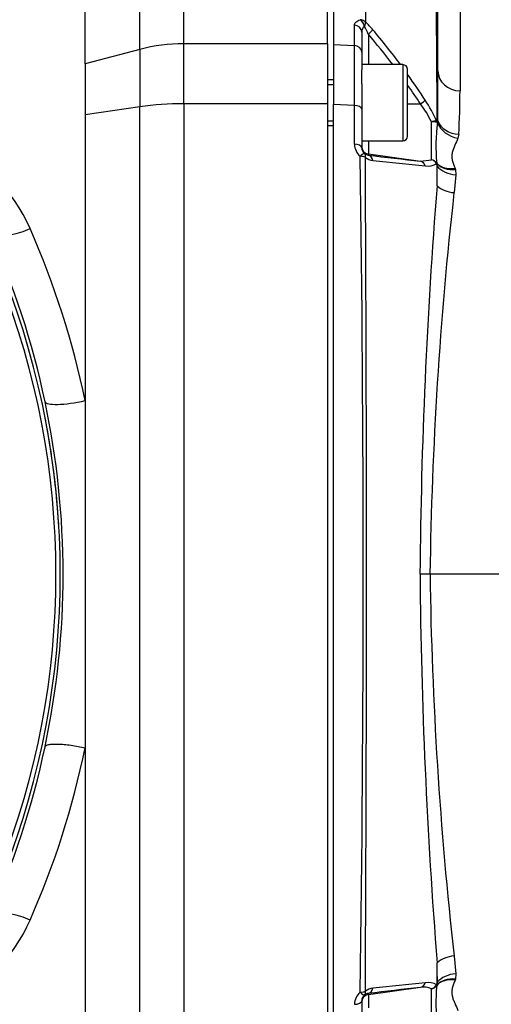
# Paper-space layout 'Sheet1' of a CAD drawing. Units: millimetres. Extents: x 0 to 210, y -3 to 297.
# Drawn here: x 62 to 69, y 130 to 143 of the extents above; entities that cross this region are included whole.
import ezdxf
from ezdxf.enums import TextEntityAlignment as Align

# ---------------------------------------------------------------- set-up
doc = ezdxf.new("R2010")
doc.units = ezdxf.units.MM
doc.layers.add('A900N0B000', color=7, linetype='Continuous')
doc.layers.add('Default', color=7, linetype='Continuous')
doc.styles.add('SEACAD_Arial', font='arial.ttf')
doc.dimstyles.new('ISO-InstDr', dxfattribs={"dimtxt": 1.6, "dimasz": 2.24, "dimexe": 0.8, "dimexo": 0.8, "dimgap": 0.4, "dimtad": 1, "dimdec": 0, "dimlfac": 10, "dimzin": 0, "dimdsep": 46, "dimtxsty": 'SEACAD_Arial', "dimblk1": '_SE_FILLED', "dimblk2": '_SE_FILLED', "dimsah": 1, "dimcen": 0.8, "dimadec": 0, "dimazin": 0, "dimtfac": 0.5, "dimtofl": 0, "dimtmove": 0, "dimatfit": 3, "dimfxl": 1, "dimtzin": 0, "dimarcsym": 0})

# ---------------------------------------------------------------- blocks, each defined once
blk = doc.blocks.new('SE12')
at = {"layer": 'A900N0B000', "color": 7, "linetype": 'Continuous'}
for p, q in [((63.915, 142.364), (63.915, 143.941)), ((64.49, 142.438), (64.49, 144.026)), ((66.376, 142.438), (66.376, 144.026)), ((66.456, 144.01), (66.456, 142.426)), ((63.196, 142.175), (63.196, 143.726)), ((67.826, 142.082), (67.826, 143.446)), ((68.116, 142.973), (68.116, 141.82)), ((66.732, 142.415), (66.732, 142.681)), ((66.826, 142.591), (66.826, 142.328)), ((66.913, 142.563), (66.913, 142.163)), ((64.49, 141.651), (64.49, 142.438)), ((66.376, 142.438), (64.49, 142.438)), ((66.376, 142.438), (66.376, 141.651)), ((66.456, 142.426), (66.456, 141.639)), ((66.456, 142.426), (66.732, 142.415)), ((63.915, 142.364), (63.196, 142.175)), ((63.915, 142.364), (63.915, 141.61)), ((66.826, 142.328), (66.826, 142.097)), ((63.196, 142.175), (63.196, 141.506)), ((67.366, 142.163), (66.826, 142.163)), ((67.366, 142.163), (67.366, 141.163)), ((66.826, 141.91), (66.826, 142.097)), ((67.426, 141.223), (67.426, 142.103)), ((66.456, 141.963), (66.376, 141.963)), ((66.376, 141.901), (66.456, 141.901)), ((66.826, 141.91), (66.826, 141.58)), ((63.915, 141.61), (63.196, 141.506)), ((63.915, 129.341), (63.915, 141.61)), ((66.376, 141.651), (64.49, 141.651)), ((64.49, 141.651), (64.49, 129.301)), ((66.376, 141.651), (66.376, 129.301)), ((66.456, 129.312), (66.456, 141.639)), ((66.732, 141.628), (66.456, 141.639)), ((66.732, 141.118), (66.732, 141.628)), ((67.426, 141.65), (67.596, 141.649)), ((66.826, 141.58), (66.826, 141.074)), ((66.376, 141.424), (66.456, 141.424)), ((66.376, 141.363), (66.456, 141.363)), ((67.74, 140.915), (67.74, 141.413)), ((68.1, 141.25), (68.089, 141.197)), ((66.826, 141.163), (67.366, 141.163)), ((66.913, 141.163), (66.913, 140.991)), ((66.913, 140.991), (66.913, 140.975)), ((66.913, 140.991), (67.596, 140.895)), ((67.596, 140.895), (67.74, 140.915)), ((67.812, 140.867), (67.81, 140.871)), ((67.815, 140.573), (67.816, 140.832)), ((68.061, 140.718), (68.038, 140.484)), ((68.051, 140.803), (68.057, 140.788)), ((68.057, 140.788), (68.061, 140.718)), ((67.722, 135.476), (67.591, 135.476)), ((69.747, 135.476), (67.722, 135.476)), ((63.196, 133.2), (63.196, 129.445)), ((67.816, 130.119), (67.815, 130.378)), ((68.038, 130.467), (68.061, 130.234)), ((68.061, 130.234), (68.057, 130.163)), ((68.057, 130.163), (68.051, 130.148)), ((66.913, 129.96), (67.596, 130.056)), ((66.913, 129.976), (66.913, 129.96)), ((67.74, 129.538), (67.74, 130.036)), ((67.81, 130.08), (67.812, 130.084)), ((66.826, 129.877), (66.826, 129.372)), ((66.913, 129.96), (66.913, 129.788))]:
    blk.add_line(p, q, dxfattribs=at)
for centre, radius, start, end in [((66.912, 142.594), 0.0858, 124.7257, 181.5379), ((66.131, 142.245), 0.844, 22.2018, 29.8253), ((66.309, 142.078), 0.858, 39.2786, 48.7828), ((59.618, 136.397), 9.552, 37.1418, 40.2081), ((59.616, 136.435), 9.612, 36.5943, 40.0579), ((-270.811, 142.022), 337.543, 359.93316, 0.06684), ((67.366, 142.103), 0.06, 0, 90), ((59.616, 136.435), 9.612, 33.1845, 35.5985), ((-30.997, 142.097), 98.824, 359.6102, 359.99162), ((59.618, 136.397), 9.552, 33.3589, 35.1104), ((57.412, 141.835), 10.704, 356.8656, 359.9167), ((66.409, 140.761), 1.483, 26.1106, 36.822), ((66.197, 140.731), 1.753, 23.1516, 33.4196), ((67.79, 141.254), 0.167, 83.5508, 107.3782), ((67.757, 141.235), 0.179, 72.0863, 95.3262), ((70.252, 141.094), 2.452, 172.7471, 185.2205), ((67.82, 141.422), 0.0184, 245.4991, 269.9625), ((67.784, 141.422), 0.0407, 332.7887, 3.0019), ((67.366, 141.223), 0.06, 270, 0), ((60.436, 139.112), 2.229, 23.8266, 65.6259), ((66.936, 141.118), 0.204, 179.8766, 230.2865), ((-301.964, 135.476), 368.81, 359.14788, 0.85212), ((66.929, 141.074), 0.102, 179.8439, 230.2984), ((66.922, 141.07), 0.0947, 231.923, 264.4259), ((81.191, 259.836), 119.715, 263.14991, 263.47919), ((66.993, 141.098), 0.193, 231.8317, 263.9583), ((-951.914, 135.476), 1018.803, 359.692295, 0.307705), ((78.751, 249.924), 109.652, 263.83406, 264.19524), ((67.696, 141.05), 0.218, 260.7223, 301.2897), ((67.715, 140.81), 0.108, 29.6983, 76.4516), ((67.724, 140.812), 0.104, 34.1582, 80.926), ((67.752, 140.834), 0.0646, 357.88, 27.1751), ((67.723, 140.832), 0.096, 358.5709, 21.6682), ((-65.931, 142.44), 133.759, 359.20045, 359.31026), ((138.829, 134.889), 71.241, 175.42344, 179.52815), ((119.327, 134.739), 51.611, 173.6093, 179.1824), ((51.854, 135.455), 11.056, 11.9292, 24.2888), ((52.157, 135.472), 11.273, 11.6831, 23.7527), ((52.239, 135.476), 10.575, 338.3981, 21.6007), ((52.126, 135.476), 10.744, 338.6218, 21.3784), ((51.99, 135.476), 10.918, 348.0453, 11.9724), ((52.126, 135.476), 10.744, 3.4971, 10.9402), ((138.829, 136.062), 71.24, 180.47184, 184.57657), ((119.327, 136.212), 51.61, 180.8176, 186.3907), ((51.856, 135.495), 11.053, 335.7088, 348.0888), ((52.306, 135.432), 11.117, 336.1601, 348.4179), ((60.438, 131.835), 2.225, 295.3423, 336.2402), ((-65.912, 128.512), 133.741, 0.68974, 0.79956), ((78.755, 20.984), 109.695, 95.80483, 96.16587), ((67.696, 129.901), 0.218, 58.7103, 99.2777), ((67.752, 130.117), 0.0646, 332.8249, 2.12), ((67.723, 130.119), 0.096, 338.3292, 1.4316), ((66.936, 129.834), 0.204, 129.7135, 180.1234), ((66.922, 129.882), 0.0947, 95.5741, 128.077), ((66.993, 129.853), 0.193, 96.0417, 128.1683), ((81.158, 11.4), 119.428, 96.52041, 96.85049), ((67.636, 129.816), 0.243, 64.6043, 99.5371), ((67.715, 130.141), 0.108, 283.5484, 330.3017), ((67.724, 130.139), 0.104, 279.074, 325.8416), ((70.289, 129.858), 2.489, 174.872, 187.1604), ((66.929, 129.878), 0.102, 129.7016, 180.1561)]:
    blk.add_arc(centre, radius, start, end, dxfattribs=at)
for centre, major_axis, ratio, start_param, end_param in [((66.726, 142.591), (0.1, 0), 0.897018, 0, 1.518436), ((66.8, 142.663), (0.1, -0.0021), 0.903101, 0.756412, 1.537372), ((66.8, 142.663), (-0.0315, 0.0949), 0.613945, 4.525267, 5.708318), ((66.8, 142.663), (0.0641, 0.0768), 0.522922, 5.140173, 5.930132), ((66.899, 142.562), (0.0765, 0.0643), 0.076862, 4.830314, 5.972124), ((64.49, 140.686), (-2, 0), 0.875939, 4.712389, 5.003846), ((66.726, 142.328), (0.1, 0), 0.876213, 0, 1.518436), ((68.126, 142.082), (0.3, 0), 0.876674, 3.141593, 4.67748), ((64.49, 140.686), (-2, 0), 0.482421, 4.712389, 5.003846), ((66.726, 141.58), (0.1, 0), 0.481924, 0, 1.518436), ((67.582, 141.648), (0.0837, 0.0548), 0.062259, 4.838633, 5.886753), ((67.769, 141.397), (0.0142, 0.0479), 0.844947, 5.119122, 5.428862), ((67.776, 141.413), (0.05, 0), 0.745527, 0.303554, 0.65097), ((68.1, 141.437), (0.28, -0.106), 0.783667, 3.727917, 4.965644), ((68.11, 141.491), (0.3, -0.015), 0.805939, 3.484811, 4.718586), ((66.726, 141.074), (0.1, 0), 0.441994, 0, 1.518436), ((66.926, 141.09), (0.1, 0), 0.999848, 3.141593, 4.572763), ((66.8, 140.918), (0.0634, 0.0773), 0.248743, 0.013977, 1.197028), ((66.8, 140.918), (0.1, 0.001), 0.429333, 0.733194, 1.514154), ((66.8, 140.918), (0.0624, 0.0781), 0.546265, 5.477064, 6.267022), ((66.899, 140.876), (0.0119, 0.0993), 0.763187, 5.114626, 6.256436), ((67.582, 140.796), (0.0113, 0.0994), 0.835058, 5.203647, 6.251767), ((67.769, 140.844), (0.0427, 0.0259), 0.151779, -0.471441, -0.223488), ((68.062, 141.027), (-0.279, -0.111), 0.712943, 0.242267, 1.257282), ((68.067, 141.011), (-0.289, -0.081), 0.725336, 0.323857, 1.335501), ((68.071, 140.937), (0.299, -0.027), 0.732668, 3.772852, 4.742584), ((68.048, 140.693), (0.298, -0.03), 0.698765, 3.892142, 4.748422), ((62.385, 140.212), (0.456, 0.206), 0.438802, 3.161016, 4.712706), ((63.159, 137.845), (-0.489, -0.103), 0.193306, 0.017788, 1.605678), ((62.385, 130.739), (-0.456, 0.206), 0.438006, 4.713372, 6.26377), ((68.048, 130.258), (0.298, 0.03), 0.698766, 1.534764, 2.391045), ((68.071, 130.014), (0.299, 0.027), 0.732666, 1.540603, 2.510333), ((67.582, 130.155), (0.0113, -0.0994), 0.835058, 0.031419, 1.079538), ((68.062, 129.925), (-0.279, 0.111), 0.712939, 5.025906, 6.040918), ((68.067, 129.941), (-0.289, 0.081), 0.725332, 4.94768, 5.959321), ((66.8, 130.034), (0.1, -0.001), 0.429333, 4.769031, 5.549992), ((66.8, 130.034), (0.0634, -0.0773), 0.248743, 5.086157, 6.269208), ((66.8, 130.034), (0.0624, -0.0781), 0.546265, 0.016163, 0.806121), ((66.899, 130.075), (0.0119, -0.0993), 0.763187, 0.026749, 1.16856), ((67.769, 130.108), (0.0427, -0.0259), 0.151779, 0.223494, 0.471441), ((66.726, 129.877), (-0.1, 0), 0.441994, 1.623156, 3.141593), ((66.926, 129.861), (0.1, 0), 0.999848, 1.710423, 3.141593)]:
    blk.add_ellipse(centre, major_axis=major_axis, ratio=ratio, start_param=start_param, end_param=end_param, dxfattribs=at)
for points, knots in [([(66.89, 143.978), (66.89, 143.978), (66.889, 143.951), (66.886, 143.845), (66.885, 143.766), (66.88, 143.452), (66.877, 143.136), (66.874, 142.723)], [0.5002192, 0.5002192, 0.5002192, 0.5002192, 0.625, 0.625, 0.75, 0.75, 1, 1, 1, 1]), ([(67.809, 142.592), (67.808, 142.731), (67.807, 142.854), (67.804, 143.135), (67.803, 143.267), (67.801, 143.444), (67.8, 143.49), (67.8, 143.49)], [0.1734143, 0.1734143, 0.1734143, 0.1734143, 0.25, 0.25, 0.375, 0.375, 0.4995828, 0.4995828, 0.4995828, 0.4995828]), ([(66.732, 142.681), (66.732, 142.688), (66.733, 142.695), (66.739, 142.709), (66.744, 142.715), (66.756, 142.728), (66.764, 142.734), (66.782, 142.744), (66.793, 142.749), (66.805, 142.753)], [0, 0, 0, 0, 0.25, 0.25, 0.5, 0.5, 0.75, 0.75, 1, 1, 1, 1]), ([(67.809, 142.608), (67.81, 142.517), (67.811, 142.419), (67.812, 142.235), (67.813, 142.153), (67.813, 142.067)], [0.82342343, 0.82342343, 0.82342343, 0.82342343, 0.875, 0.875, 0.91367216, 0.91367216, 0.91367216, 0.91367216]), ([(67.816, 141.436), (67.815, 141.765), (67.813, 142.057), (67.811, 142.411), (67.81, 142.505), (67.809, 142.592)], [0, 0, 0, 0, 0.125, 0.125, 0.1734143, 0.1734143, 0.1734143, 0.1734143]), ([(63.196, 141.506), (63.196, 140.922), (63.196, 140.312), (63.196, 139.056), (63.196, 138.41), (63.196, 137.754)], [0, 0, 0, 0, 0.5, 0.5, 1, 1, 1, 1]), ([(67.809, 141.42), (67.812, 141.419), (67.814, 141.421), (67.816, 141.428), (67.816, 141.432), (67.816, 141.436)], [0, 0, 0, 0, 0.5, 0.5, 1, 1, 1, 1]), ([(68.089, 141.197), (68.077, 141.167), (68.062, 141.136), (68.034, 141.075), (68.021, 141.043), (68.011, 140.994), (68.009, 140.977), (68.009, 140.943), (68.011, 140.925), (68.023, 140.873), (68.037, 140.838), (68.051, 140.803)], [0, 0, 0, 0, 0.25, 0.25, 0.5, 0.5, 0.625, 0.625, 0.75, 0.75, 1, 1, 1, 1]), ([(63.196, 137.754), (63.196, 137.004), (63.196, 136.241), (63.196, 134.714), (63.196, 133.951), (63.196, 133.2)], [0, 0, 0, 0, 0.5, 0.5, 1, 1, 1, 1]), ([(62.671, 133.214), (62.675, 133.225), (62.689, 133.235), (62.731, 133.244), (62.748, 133.246), (62.789, 133.249), (62.812, 133.249), (62.863, 133.248), (62.891, 133.246), (62.95, 133.241), (62.981, 133.237), (63.075, 133.224), (63.138, 133.213), (63.196, 133.2)], [0, 0, 0, 0, 0.25, 0.25, 0.375, 0.375, 0.5, 0.5, 0.625, 0.625, 0.75, 0.75, 1, 1, 1, 1]), ([(68.051, 130.148), (68.044, 130.131), (68.037, 130.113), (68.025, 130.079), (68.019, 130.062), (68.011, 130.027), (68.009, 130.01), (68.009, 129.976), (68.01, 129.96), (68.017, 129.927), (68.022, 129.91), (68.034, 129.878), (68.041, 129.862), (68.062, 129.816), (68.077, 129.785), (68.089, 129.754)], [0, 0, 0, 0, 0.125, 0.125, 0.25, 0.25, 0.375, 0.375, 0.5, 0.5, 0.625, 0.625, 0.75, 0.75, 1, 1, 1, 1])]:
    blk.add_open_spline(points, degree=3, knots=knots, dxfattribs=at)
blk = doc.blocks.new('DMBLK423')
at = {"layer": 'Default', "linetype": 'Continuous'}
for points in [[(12.171, 148.878), (9.931, 148.505), (12.171, 148.131)], [(74.709, 148.878), (74.709, 148.131), (76.949, 148.505)]]:
    blk.add_hatch(color=7, dxfattribs=at).paths.add_polyline_path(points)
at = {"layer": 'Default', "color": 7, "linetype": 'Continuous'}
for p, q in [((9.931, 119.096), (9.931, 149.305)), ((76.949, 133.516), (76.949, 149.305)), ((9.931, 148.505), (76.949, 148.505))]:
    blk.add_line(p, q, dxfattribs=at)
at = {"layer": 'Default', "color": 7, "linetype": 'Continuous', "style": 'SEACAD_Arial'}
for s, p in [('670', (40.223, 152.425)), ('(', (38.692, 150.505)), (')', (47.457, 150.505)), ('26.38"', (40.223, 150.505))]:
    blk.add_text(s, height=1.6, dxfattribs=at).set_placement(p, align=Align.TOP_LEFT)
blk = doc.blocks.new('_SE_FILLED')
at = {"color": 0}
blk.add_line((0, 0), (-1, 0), dxfattribs=at)
blk.add_solid([(0, 0), (-1, -0.1665), (-1, 0.1665), (0, 0)], dxfattribs=at)
blk = doc.blocks.new('DMBLK425')
at = {"layer": 'Default', "linetype": 'Continuous'}
for points in [[(83.079, 141.786), (82.706, 144.026), (82.333, 141.786)], [(83.079, 127.135), (82.333, 127.135), (82.706, 124.895)]]:
    blk.add_hatch(color=7, dxfattribs=at).paths.add_polyline_path(points)
at = {"layer": 'Default', "color": 7, "linetype": 'Continuous'}
for p, q in [((67.176, 144.026), (83.506, 144.026)), ((82.706, 144.026), (82.706, 124.895)), ((72.052, 124.895), (83.506, 124.895))]:
    blk.add_line(p, q, dxfattribs=at)
at = {"layer": 'Default', "color": 7, "linetype": 'Continuous', "style": 'SEACAD_Arial'}
for s, p in [(')', (80.706, 137.851)), ('7.53"', (80.706, 131.869)), ('191', (78.786, 131.869)), ('(', (80.706, 130.338))]:
    blk.add_text(s, height=1.6, rotation=90, dxfattribs=at).set_placement(p, align=Align.TOP_LEFT)
blk = doc.blocks.new('DMBLK426')
at = {"layer": 'Default', "linetype": 'Continuous'}
for points in [[(89.289, 141.786), (88.916, 144.026), (88.543, 141.786)], [(89.289, 96.221), (88.543, 96.221), (88.916, 93.981)]]:
    blk.add_hatch(color=7, dxfattribs=at).paths.add_polyline_path(points)
at = {"layer": 'Default', "color": 7, "linetype": 'Continuous'}
for p, q in [((67.176, 144.026), (89.716, 144.026)), ((88.916, 93.981), (88.916, 144.026)), ((59.626, 93.981), (89.716, 93.981))]:
    blk.add_line(p, q, dxfattribs=at)
at = {"layer": 'Default', "color": 7, "linetype": 'Continuous', "style": 'SEACAD_Arial'}
for s, p in [(')', (86.916, 123.021)), ('19.70"', (86.916, 115.786)), ('500', (84.996, 115.786)), ('(', (86.916, 114.255))]:
    blk.add_text(s, height=1.6, rotation=90, dxfattribs=at).set_placement(p, align=Align.TOP_LEFT)

psp = doc.layouts.new('Sheet1')

# ---------------------------------------------------------------- block references
at = {"layer": 'Default'}
psp.add_blockref('SE12', (0, 0), dxfattribs=at)

# ---------------------------------------------------------------- dimensions: what is measured, and where the dimension line sits
at = {"layer": 'Default', "color": 7, "linetype": 'Continuous'}
dim = psp.add_linear_dim(base=(76.949, 148.505), p1=(9.931, 118.296), p2=(76.949, 132.716), text='\\A1;<>', dimstyle='ISO-InstDr', override={"dimpost": '\\X'}, dxfattribs=at)
dim.commit()
dim.dimension.update_dxf_attribs({"geometry": 'DMBLK423', "text_midpoint": (43.44, 148.505), "dimtype": 160})
for base, p1, p2, picture, middle in [((88.916, 144.026), (49.026, 93.981), (66.376, 144.026), 'DMBLK426', (88.916, 119.003)), ((82.706, 124.895), (66.376, 144.026), (71.252, 124.895), 'DMBLK425', (82.706, 134.46))]:
    dim = psp.add_linear_dim(base=base, p1=p1, p2=p2, angle=90, text='\\A1;<>', dimstyle='ISO-InstDr', override={"dimpost": '\\X'}, dxfattribs=at)
    dim.commit()
    dim.dimension.update_dxf_attribs({"geometry": picture, "text_midpoint": middle, "dimtype": 160})

doc.saveas('drawing.dxf')
